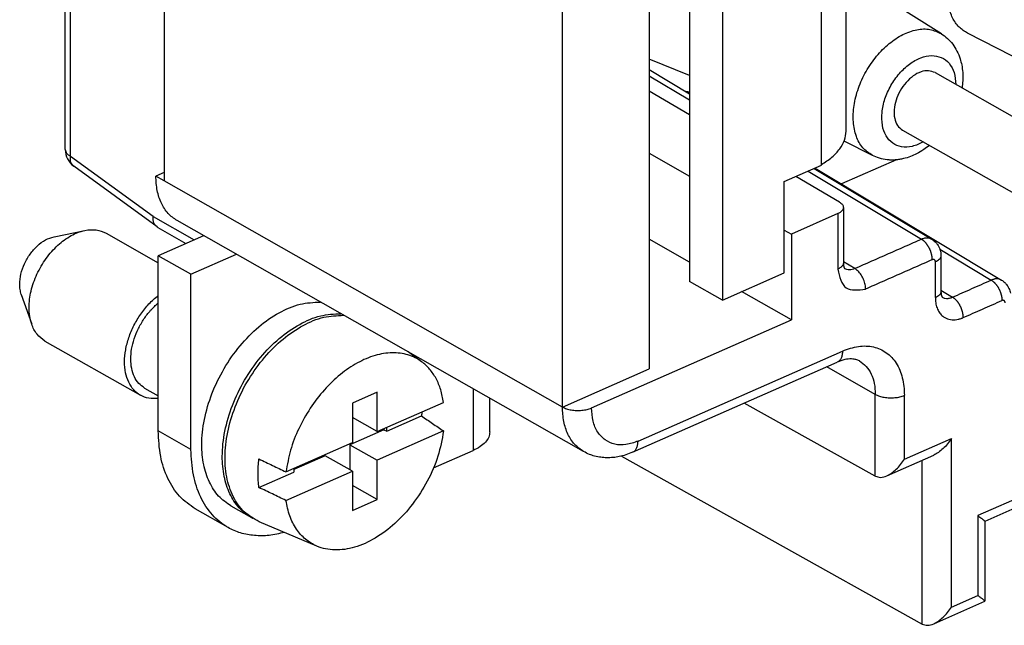
# Model space of a CAD drawing. Units: millimetres. Extents: x -210 to 0, y 0 to 297.
# Drawn here: x -48 to -36, y 254 to 262 of the extents above; entities that cross this region are included whole.
import ezdxf

# ---------------------------------------------------------------- set-up
doc = ezdxf.new("R2010")
doc.units = ezdxf.units.MM

msp = doc.modelspace()

# ---------------------------------------------------------------- linework, layer by layer
at = {"color": 7, "linetype": 'Continuous'}
for p, q in [((-46.198, 265.493), (-46.198, 259.864)), ((-14.742, 265.322), (-36.342, 255.81)), ((-14.955, 265.121), (-36.257, 255.741)), ((-39.832, 263.191), (-39.832, 258.645)), ((-40.322, 263.05), (-40.322, 257.588)), ((-39.435, 262.966), (-39.435, 258.42)), ((-47.394, 260.242), (-47.394, 262.743)), ((-41.373, 257.125), (-41.373, 262.754)), ((-37.938, 260.466), (-37.938, 262.804)), ((-47.332, 260.159), (-47.332, 262.708)), ((-38.234, 260.052), (-38.234, 262.391)), ((-36.783, 261.644), (-37.753, 262.255)), ((-35.443, 261.129), (-36.465, 261.649)), ((-39.832, 261.139), (-40.322, 261.335)), ((-40.322, 261.211), (-39.832, 260.917)), ((-36.859, 261.173), (-34.446, 259.803)), ((-40.322, 261.136), (-39.832, 260.842)), ((-39.832, 260.664), (-40.322, 260.95)), ((-39.832, 260.929), (-39.832, 260.929)), ((-37.253, 260.477), (-34.841, 259.107)), ((-37.619, 260.171), (-37.961, 260.345)), ((-46.33, 259.43), (-47.332, 260.159)), ((-40.322, 260.197), (-39.832, 259.918)), ((-37.328, 260.117), (-37.992, 259.825)), ((-46.283, 259.305), (-47.291, 260.04)), ((-38.685, 259.854), (-38.234, 260.052)), ((-38.398, 259.981), (-37.024, 259.156)), ((-38.325, 260.012), (-36.897, 259.155)), ((-38.313, 260.018), (-36.053, 258.661)), ((-46.198, 259.964), (-46.297, 259.92)), ((-46.198, 259.864), (-46.297, 259.92)), ((-41.373, 257.125), (-46.198, 259.864)), ((-38.018, 259.606), (-38.547, 259.915)), ((-38.685, 258.75), (-38.685, 259.854)), ((-37.97, 259.541), (-37.97, 258.869)), ((-46.33, 259.43), (-45.834, 259.148)), ((-41.116, 256.586), (-46.04, 259.381)), ((-38.038, 259.466), (-38.6, 259.219)), ((-38.038, 259.466), (-38.038, 258.794)), ((-47.53, 259.186), (-47.157, 259.262)), ((-46.273, 259.299), (-45.932, 259.105)), ((-38.685, 259.267), (-38.6, 259.219)), ((-46.899, 259.229), (-46.268, 258.87)), ((-45.719, 259.199), (-46.268, 258.957)), ((-39.832, 258.879), (-40.322, 259.157)), ((-38.6, 259.219), (-38.6, 258.179)), ((-36.897, 259.155), (-36.897, 259.155)), ((-36.801, 259.034), (-36.179, 258.661)), ((-46.268, 256.835), (-46.268, 258.957)), ((-45.872, 258.732), (-46.268, 258.957)), ((-45.872, 258.732), (-45.322, 258.974)), ((-37.83, 258.8), (-37.97, 258.884)), ((-45.872, 256.61), (-45.872, 258.732)), ((-39.435, 258.42), (-38.685, 258.75)), ((-39.435, 258.42), (-39.832, 258.645)), ((-36.053, 258.661), (-36.053, 258.661)), ((-47.927, 258.488), (-47.801, 258.128)), ((-38.6, 258.179), (-39.203, 258.522)), ((-36.788, 258.539), (-36.648, 258.455)), ((-41.02, 257.114), (-38.6, 258.179)), ((-47.64, 257.924), (-46.483, 257.267)), ((-43.078, 257.673), (-43.24, 257.792)), ((-40.457, 256.712), (-37.981, 257.803)), ((-40.522, 256.577), (-38.045, 257.668)), ((-37.583, 257.278), (-38.171, 257.612)), ((-41.373, 257.125), (-40.322, 257.588)), ((-46.434, 257.354), (-46.268, 257.26)), ((-43.616, 257.303), (-43.917, 257.171)), ((-43.616, 256.827), (-43.616, 257.303)), ((-42.455, 257.346), (-42.455, 256.599)), ((-37.583, 256.288), (-37.583, 257.278)), ((-37.23, 256.494), (-37.23, 257.267)), ((-43.917, 257.171), (-43.917, 256.695)), ((-43.616, 256.827), (-42.812, 257.181)), ((-42.252, 256.824), (-42.252, 257.231)), ((-37.583, 256.288), (-39.171, 257.172)), ((-43.616, 256.827), (-43.917, 256.997)), ((-43.501, 256.831), (-43.08, 257.017)), ((-43.501, 256.831), (-43.501, 256.878)), ((-45.872, 256.61), (-46.268, 256.835)), ((-43.534, 256.85), (-43.947, 256.668)), ((-42.812, 256.835), (-43.616, 256.481)), ((-43.534, 256.863), (-43.534, 256.85)), ((-43.534, 256.85), (-43.501, 256.831)), ((-44.721, 256.341), (-43.917, 256.695)), ((-43.947, 256.668), (-43.947, 256.366)), ((-43.947, 256.668), (-43.616, 256.481)), ((-37.23, 256.494), (-36.662, 256.744)), ((-36.662, 254.703), (-36.662, 256.744)), ((-44.247, 256.536), (-44.627, 256.369)), ((-43.917, 256.348), (-44.247, 256.536)), ((-42.934, 256.388), (-42.455, 256.599)), ((-40.659, 256.53), (-37.015, 254.497)), ((-37.443, 256.293), (-36.875, 256.543)), ((-43.616, 256.004), (-43.616, 256.481)), ((-37.014, 254.496), (-37.014, 256.482)), ((-45.048, 256.15), (-44.627, 256.335)), ((-44.721, 255.994), (-43.917, 256.348)), ((-44.627, 256.382), (-44.627, 256.335)), ((-43.917, 256.348), (-43.917, 255.872)), ((-43.616, 256.004), (-43.917, 256.175)), ((-45.387, 255.927), (-45.139, 255.786)), ((-43.917, 255.872), (-43.616, 256.004)), ((-45.422, 255.667), (-45.819, 255.892)), ((-36.342, 255.81), (-36.342, 254.844)), ((-44.346, 255.44), (-45.046, 255.737)), ((-36.257, 255.741), (-36.257, 254.775)), ((-36.875, 254.502), (-36.258, 254.774)), ((-36.662, 254.703), (-36.342, 254.844))]:
    msp.add_line(p, q, dxfattribs=at)
msp.add_arc((-47.144, 260.242), 0.25, 180, 233.9219, dxfattribs=at)
for points, knots in [([(-36.465, 261.649), (-36.502, 261.672), (-36.576, 261.72), (-36.654, 261.838), (-36.702, 261.98), (-36.717, 262.144), (-36.7, 262.32), (-36.652, 262.502), (-36.577, 262.682), (-36.506, 262.791), (-36.47, 262.847)], [0, 0, 0, 0, 0.128732, 0.26432, 0.412499, 0.575633, 0.753022, 0.9417, 1.137214, 1.33431, 1.33431, 1.33431, 1.33431]), ([(-37.619, 260.171), (-37.661, 260.199), (-37.746, 260.257), (-37.823, 260.405), (-37.857, 260.582), (-37.847, 260.781), (-37.793, 260.988), (-37.7, 261.19), (-37.574, 261.374), (-37.424, 261.526), (-37.258, 261.637), (-37.089, 261.698), (-36.922, 261.709), (-36.828, 261.665), (-36.783, 261.644)], [0, 0, 0, 0, 0.14754, 0.30659, 0.485017, 0.683932, 0.899201, 1.123421, 1.347642, 1.562911, 1.761826, 1.940252, 2.099303, 2.246843, 2.246843, 2.246843, 2.246843]), ([(-36.783, 261.644), (-36.758, 261.626), (-36.706, 261.59), (-36.643, 261.518), (-36.591, 261.434), (-36.557, 261.349), (-36.534, 261.261), (-36.523, 261.172), (-36.522, 261.078), (-36.529, 261.016), (-36.532, 260.987)], [0, 0, 0, 0, 0.0929531, 0.187955, 0.2850993, 0.3867169, 0.461972, 0.5556928, 0.6568289, 0.7429146, 0.7429146, 0.7429146, 0.7429146]), ([(-37.003, 260.335), (-37.046, 260.313), (-37.128, 260.273), (-37.262, 260.265), (-37.379, 260.312), (-37.463, 260.409), (-37.505, 260.541), (-37.507, 260.695), (-37.471, 260.859), (-37.399, 261.019), (-37.297, 261.163), (-37.175, 261.279), (-37.042, 261.356), (-36.907, 261.387), (-36.781, 261.365), (-36.681, 261.289), (-36.619, 261.17), (-36.612, 261.079), (-36.608, 261.03)], [0, 0, 0, 0, 0.144956, 0.27217, 0.389181, 0.509232, 0.643741, 0.796837, 0.965863, 1.14386, 1.321857, 1.490883, 1.643979, 1.778488, 1.898539, 2.01555, 2.142764, 2.28772, 2.28772, 2.28772, 2.28772]), ([(-36.859, 261.173), (-36.885, 261.183), (-36.94, 261.204), (-37.036, 261.185), (-37.129, 261.135), (-37.215, 261.055), (-37.286, 260.955), (-37.335, 260.843), (-37.359, 260.728), (-37.354, 260.623), (-37.322, 260.531), (-37.276, 260.494), (-37.253, 260.477)], [0, 0, 0, 0, 0.082685, 0.174772, 0.280312, 0.397774, 0.522034, 0.646294, 0.763756, 0.869296, 0.961382, 1.044067, 1.044067, 1.044067, 1.044067]), ([(-39.832, 260.929), (-39.839, 260.933), (-39.853, 260.941), (-39.87, 260.943), (-39.878, 260.944)], [0, 0, 0, 0, 0.02400649, 0.04863106, 0.04863106, 0.04863106, 0.04863106]), ([(-38.234, 260.061), (-38.191, 260.089), (-38.109, 260.142), (-38.014, 260.243), (-37.95, 260.351), (-37.941, 260.428), (-37.938, 260.466)], [0, 0, 0, 0, 0.1552774, 0.2916807, 0.4121486, 0.5231997, 0.5231997, 0.5231997, 0.5231997]), ([(-47.394, 260.242), (-47.39, 260.226), (-47.381, 260.19), (-47.349, 260.171), (-47.332, 260.159)], [0, 0, 0, 0, 0.047003, 0.1071704, 0.1071704, 0.1071704, 0.1071704]), ([(-36.927, 260.292), (-36.95, 260.274), (-37, 260.236), (-37.076, 260.192), (-37.159, 260.155), (-37.228, 260.134), (-37.291, 260.121), (-37.342, 260.115), (-37.392, 260.114), (-37.456, 260.118), (-37.533, 260.133), (-37.591, 260.158), (-37.619, 260.171)], [0, 0, 0, 0, 0.0860857, 0.1872218, 0.2652557, 0.3561959, 0.4044877, 0.458129, 0.5098603, 0.5551344, 0.6501362, 0.7430894, 0.7430894, 0.7430894, 0.7430894]), ([(-47.291, 260.04), (-47.298, 260.046), (-47.313, 260.06), (-47.327, 260.089), (-47.334, 260.123), (-47.332, 260.147), (-47.332, 260.159)], [0, 0, 0, 0, 0.028791, 0.0595393, 0.0936115, 0.1315947, 0.1315947, 0.1315947, 0.1315947]), ([(-46.04, 259.381), (-46.078, 259.408), (-46.157, 259.464), (-46.237, 259.594), (-46.288, 259.748), (-46.294, 259.861), (-46.297, 259.92)], [0, 0, 0, 0, 0.1393634, 0.2867096, 0.4475779, 0.6241532, 0.6241532, 0.6241532, 0.6241532]), ([(-38.018, 259.606), (-38.005, 259.598), (-37.981, 259.582), (-37.967, 259.546), (-37.973, 259.519), (-37.988, 259.498), (-38.01, 259.48), (-38.028, 259.471), (-38.038, 259.466)], [0, 0, 0, 0, 0.046929, 0.0837989, 0.1053313, 0.1294214, 0.1575817, 0.1901998, 0.1901998, 0.1901998, 0.1901998]), ([(-46.283, 259.305), (-46.29, 259.312), (-46.306, 259.326), (-46.321, 259.356), (-46.33, 259.391), (-46.33, 259.416), (-46.33, 259.43)], [0, 0, 0, 0, 0.0306444, 0.0633084, 0.0991302, 0.1385659, 0.1385659, 0.1385659, 0.1385659]), ([(-47.64, 257.924), (-47.674, 257.95), (-47.746, 258.003), (-47.801, 258.115), (-47.828, 258.225), (-47.837, 258.361), (-47.814, 258.535), (-47.742, 258.737), (-47.632, 258.925), (-47.492, 259.085), (-47.332, 259.204), (-47.172, 259.267), (-47.021, 259.279), (-46.939, 259.245), (-46.899, 259.229)], [0, 0, 0, 0, 0.126911, 0.264101, 0.36226, 0.467804, 0.669116, 0.885119, 1.105843, 1.320353, 1.518995, 1.695843, 1.833034, 1.959945, 1.959945, 1.959945, 1.959945]), ([(-47.927, 258.488), (-47.932, 258.508), (-47.944, 258.548), (-47.949, 258.631), (-47.935, 258.738), (-47.891, 258.863), (-47.823, 258.979), (-47.737, 259.076), (-47.639, 259.152), (-47.565, 259.175), (-47.53, 259.186)], [0, 0, 0, 0, 0.0603773, 0.1252974, 0.2491246, 0.3819876, 0.5177553, 0.6496998, 0.7718845, 0.8806642, 0.8806642, 0.8806642, 0.8806642]), ([(-37.024, 259.156), (-37.091, 259.126), (-37.225, 259.067), (-37.427, 258.978), (-37.629, 258.889), (-37.763, 258.83), (-37.83, 258.8)], [0, 0, 0, 0, 0.2203821, 0.4407641, 0.6611462, 0.8815283, 0.8815283, 0.8815283, 0.8815283]), ([(-36.897, 259.155), (-36.908, 259.16), (-36.931, 259.171), (-36.96, 259.171), (-36.979, 259.169), (-36.991, 259.167), (-37.006, 259.163), (-37.018, 259.158), (-37.024, 259.156)], [0, 0, 0, 0, 0.0362332, 0.0747141, 0.0841867, 0.0938493, 0.1120155, 0.1309445, 0.1309445, 0.1309445, 0.1309445]), ([(-36.893, 258.908), (-36.893, 258.911), (-36.893, 258.916), (-36.894, 258.924), (-36.894, 258.933), (-36.895, 258.941), (-36.897, 258.95), (-36.898, 258.959), (-36.9, 258.968), (-36.902, 258.977), (-36.905, 258.986), (-36.908, 258.996), (-36.911, 259.005), (-36.914, 259.015), (-36.918, 259.024), (-36.922, 259.033), (-36.927, 259.043), (-36.931, 259.052), (-36.936, 259.061), (-36.941, 259.069), (-36.947, 259.078), (-36.952, 259.086), (-36.958, 259.094), (-36.963, 259.102), (-36.969, 259.109), (-36.975, 259.116), (-36.981, 259.122), (-36.987, 259.128), (-36.994, 259.134), (-37, 259.139), (-37.006, 259.144), (-37.012, 259.148), (-37.018, 259.152), (-37.022, 259.155), (-37.024, 259.156)], [0, 0, 0, 0, 0.0077445, 0.0157673, 0.0240632, 0.0326239, 0.0414392, 0.0504958, 0.0597777, 0.0692666, 0.0789415, 0.0887791, 0.0987538, 0.1088383, 0.1190035, 0.1292194, 0.1394548, 0.1496784, 0.1598586, 0.1699646, 0.1799661, 0.1898346, 0.1995427, 0.2090654, 0.2183799, 0.227466, 0.236306, 0.2448853, 0.253192, 0.2612173, 0.268955, 0.276402, 0.2835574, 0.2904232, 0.2904232, 0.2904232, 0.2904232]), ([(-36.897, 259.155), (-36.891, 259.151), (-36.878, 259.142), (-36.859, 259.127), (-36.843, 259.109), (-36.829, 259.091), (-36.817, 259.073), (-36.809, 259.056), (-36.802, 259.04), (-36.798, 259.027), (-36.794, 259.013), (-36.792, 259.004), (-36.791, 258.999)], [0, 0, 0, 0, 0.0226181, 0.0475775, 0.0716095, 0.0945872, 0.117075, 0.1357341, 0.1522999, 0.1664707, 0.1790708, 0.1940752, 0.1940752, 0.1940752, 0.1940752]), ([(-36.893, 258.908), (-36.96, 258.879), (-37.095, 258.82), (-37.297, 258.731), (-37.498, 258.642), (-37.633, 258.583), (-37.7, 258.553)], [0, 0, 0, 0, 0.2203821, 0.4407641, 0.6611462, 0.8815283, 0.8815283, 0.8815283, 0.8815283]), ([(-36.856, 258.882), (-36.856, 258.883), (-36.856, 258.886), (-36.856, 258.89), (-36.857, 258.894), (-36.859, 258.899), (-36.862, 258.904), (-36.867, 258.908), (-36.874, 258.911), (-36.88, 258.912), (-36.884, 258.911), (-36.887, 258.911), (-36.89, 258.91), (-36.892, 258.909), (-36.893, 258.908)], [0, 0, 0, 0, 0.00396905, 0.00778764, 0.0127436, 0.01744625, 0.02339947, 0.02906444, 0.03710199, 0.0455989, 0.04748208, 0.04940289, 0.05301429, 0.05677818, 0.05677818, 0.05677818, 0.05677818]), ([(-36.788, 258.957), (-36.788, 258.955), (-36.788, 258.951), (-36.789, 258.946), (-36.791, 258.94), (-36.793, 258.935), (-36.795, 258.929), (-36.799, 258.924), (-36.803, 258.919), (-36.807, 258.914), (-36.812, 258.909), (-36.817, 258.905), (-36.823, 258.9), (-36.829, 258.896), (-36.835, 258.892), (-36.842, 258.888), (-36.849, 258.885), (-36.853, 258.883), (-36.856, 258.882)], [0, 0, 0, 0, 0.0055698, 0.011193, 0.0169102, 0.0227571, 0.0287633, 0.0349507, 0.0413335, 0.0479182, 0.0547044, 0.0616853, 0.0688491, 0.0761795, 0.083657, 0.0912599, 0.0989647, 0.1067473, 0.1067473, 0.1067473, 0.1067473]), ([(-36.791, 258.999), (-36.791, 258.998), (-36.791, 258.996), (-36.79, 258.992), (-36.79, 258.989), (-36.789, 258.985), (-36.789, 258.981), (-36.788, 258.975), (-36.788, 258.966), (-36.788, 258.96), (-36.788, 258.957)], [0, 0, 0, 0, 0.00405463, 0.00677625, 0.01086252, 0.01361052, 0.01785913, 0.02466229, 0.03214413, 0.04261484, 0.04261484, 0.04261484, 0.04261484]), ([(-36.788, 258.957), (-36.788, 258.957), (-36.788, 258.957), (-36.788, 258.957), (-36.788, 258.957), (-36.788, 258.957), (-36.788, 258.957), (-36.788, 258.957), (-36.788, 258.957), (-36.788, 258.957), (-36.788, 258.957)], [0, 0, 0, 0, 0.00000572002, 0.00001144006, 0.00001716011, 0.00002288016, 0.00002860023, 0.00003432031, 0.00004004041, 0.00004576051, 0.00004576051, 0.00004576051, 0.00004576051]), ([(-36.788, 258.957), (-36.788, 258.921), (-36.788, 258.848), (-36.788, 258.74), (-36.788, 258.632), (-36.788, 258.56), (-36.788, 258.524)], [0, 0, 0, 0, 0.1082625, 0.2165249, 0.3247874, 0.4330498, 0.4330498, 0.4330498, 0.4330498]), ([(-37.97, 258.869), (-37.97, 258.868), (-37.97, 258.866), (-37.971, 258.859), (-37.973, 258.849), (-37.98, 258.836), (-37.991, 258.824), (-38.004, 258.813), (-38.02, 258.803), (-38.031, 258.797), (-38.038, 258.794)], [0, 0, 0, 0, 0.0034964, 0.0070056, 0.0203242, 0.0345649, 0.0501472, 0.0673153, 0.0861599, 0.106651, 0.106651, 0.106651, 0.106651]), ([(-38.038, 258.794), (-38.016, 258.701), (-37.973, 258.519), (-37.789, 258.542), (-37.7, 258.553)], [0, 0, 0, 0, 0.2483556, 0.4839609, 0.4839609, 0.4839609, 0.4839609]), ([(-37.97, 258.869), (-37.97, 258.868), (-37.97, 258.866), (-37.97, 258.863), (-37.97, 258.86), (-37.969, 258.856), (-37.969, 258.853), (-37.969, 258.85), (-37.969, 258.848), (-37.968, 258.845), (-37.968, 258.842), (-37.968, 258.839), (-37.967, 258.837), (-37.967, 258.834), (-37.966, 258.832), (-37.966, 258.83), (-37.966, 258.827), (-37.965, 258.825), (-37.964, 258.823), (-37.964, 258.821), (-37.963, 258.819), (-37.963, 258.817), (-37.962, 258.816), (-37.962, 258.814), (-37.961, 258.812), (-37.961, 258.811), (-37.96, 258.81), (-37.96, 258.809), (-37.959, 258.808), (-37.959, 258.807), (-37.958, 258.806), (-37.958, 258.806), (-37.958, 258.805), (-37.957, 258.804), (-37.957, 258.804), (-37.957, 258.803), (-37.956, 258.803), (-37.956, 258.802), (-37.956, 258.802), (-37.956, 258.801), (-37.955, 258.801), (-37.955, 258.801), (-37.955, 258.8), (-37.955, 258.8), (-37.955, 258.8), (-37.954, 258.8), (-37.954, 258.8), (-37.954, 258.8), (-37.954, 258.799), (-37.954, 258.799), (-37.954, 258.799)], [0, 0, 0, 0, 0.00333273, 0.00658737, 0.00976464, 0.01286526, 0.0158899, 0.0188392, 0.02171378, 0.02451422, 0.02724108, 0.02989489, 0.03247613, 0.03498528, 0.03742277, 0.03978901, 0.04208437, 0.0443092, 0.04646381, 0.04854849, 0.0505635, 0.05250908, 0.05438542, 0.05619271, 0.0579311, 0.05917523, 0.06035243, 0.06146319, 0.06250794, 0.06348709, 0.06440101, 0.06525, 0.06603434, 0.06675426, 0.06740995, 0.06800154, 0.06852913, 0.06919444, 0.06978992, 0.07031633, 0.07077438, 0.0711647, 0.07148787, 0.07179147, 0.07204222, 0.07224081, 0.07234957, 0.07242504, 0.0724551, 0.07248516, 0.07248516, 0.07248516, 0.07248516]), ([(-37.83, 258.8), (-37.853, 258.793), (-37.894, 258.778), (-37.936, 258.793), (-37.955, 258.8)], [0, 0, 0, 0, 0.0683173, 0.1279995, 0.1279995, 0.1279995, 0.1279995]), ([(-37.7, 258.553), (-37.7, 258.562), (-37.701, 258.58), (-37.705, 258.608), (-37.713, 258.637), (-37.724, 258.667), (-37.738, 258.697), (-37.754, 258.724), (-37.772, 258.749), (-37.791, 258.77), (-37.81, 258.787), (-37.824, 258.796), (-37.83, 258.8)], [0, 0, 0, 0, 0.0257439, 0.0541617, 0.0847948, 0.1169237, 0.1496257, 0.1818874, 0.2127416, 0.241397, 0.2673285, 0.2903062, 0.2903062, 0.2903062, 0.2903062]), ([(-36.856, 258.449), (-36.856, 258.485), (-36.856, 258.557), (-36.856, 258.665), (-36.856, 258.773), (-36.856, 258.846), (-36.856, 258.882)], [0, 0, 0, 0, 0.1082625, 0.2165249, 0.3247874, 0.4330499, 0.4330499, 0.4330499, 0.4330499]), ([(-36.053, 258.661), (-36.064, 258.666), (-36.087, 258.677), (-36.116, 258.677), (-36.135, 258.675), (-36.147, 258.672), (-36.162, 258.668), (-36.173, 258.664), (-36.179, 258.661)], [0, 0, 0, 0, 0.0362332, 0.0747141, 0.0841867, 0.0938493, 0.1120155, 0.1309445, 0.1309445, 0.1309445, 0.1309445]), ([(-36.648, 258.455), (-36.609, 258.472), (-36.531, 258.507), (-36.414, 258.558), (-36.297, 258.61), (-36.218, 258.644), (-36.179, 258.661)], [0, 0, 0, 0, 0.1281327, 0.2562655, 0.3843983, 0.5125311, 0.5125311, 0.5125311, 0.5125311]), ([(-36.179, 258.661), (-36.177, 258.66), (-36.173, 258.658), (-36.167, 258.654), (-36.161, 258.649), (-36.155, 258.645), (-36.149, 258.639), (-36.143, 258.634), (-36.137, 258.628), (-36.131, 258.621), (-36.125, 258.614), (-36.119, 258.607), (-36.113, 258.6), (-36.108, 258.592), (-36.102, 258.584), (-36.097, 258.575), (-36.092, 258.566), (-36.087, 258.558), (-36.082, 258.548), (-36.078, 258.539), (-36.074, 258.53), (-36.07, 258.52), (-36.067, 258.511), (-36.063, 258.502), (-36.061, 258.492), (-36.058, 258.483), (-36.056, 258.474), (-36.054, 258.464), (-36.052, 258.456), (-36.051, 258.447), (-36.05, 258.438), (-36.049, 258.43), (-36.049, 258.422), (-36.049, 258.417), (-36.049, 258.414)], [0, 0, 0, 0, 0.0068658, 0.0140212, 0.0214682, 0.0292059, 0.0372312, 0.0455379, 0.0541172, 0.0629572, 0.0720433, 0.0813578, 0.0908805, 0.1005886, 0.110457, 0.1204586, 0.1305646, 0.1407448, 0.1509684, 0.1612038, 0.1714197, 0.1815849, 0.1916694, 0.2016441, 0.2114816, 0.2211566, 0.2306455, 0.2399274, 0.2489839, 0.2577992, 0.26636, 0.2746559, 0.2826787, 0.2904232, 0.2904232, 0.2904232, 0.2904232]), ([(-36.053, 258.661), (-36.047, 258.657), (-36.033, 258.648), (-36.016, 258.633), (-35.999, 258.616), (-35.985, 258.598), (-35.973, 258.579), (-35.962, 258.557), (-35.953, 258.533), (-35.949, 258.514), (-35.947, 258.505)], [0, 0, 0, 0, 0.0224445, 0.0475775, 0.0686231, 0.0945865, 0.1170743, 0.1357334, 0.1653514, 0.1940464, 0.1940464, 0.1940464, 0.1940464]), ([(-46.268, 257.227), (-46.306, 257.226), (-46.381, 257.223), (-46.485, 257.262), (-46.57, 257.331), (-46.631, 257.426), (-46.668, 257.543), (-46.68, 257.676), (-46.666, 257.82), (-46.627, 257.968), (-46.565, 258.115), (-46.483, 258.252), (-46.385, 258.376), (-46.307, 258.443), (-46.268, 258.476)], [0, 0, 0, 0, 0.113996, 0.22151, 0.326032, 0.436542, 0.557193, 0.689625, 0.834628, 0.988671, 1.148266, 1.309302, 1.467512, 1.618937, 1.618937, 1.618937, 1.618937]), ([(-36.788, 258.524), (-36.788, 258.522), (-36.788, 258.518), (-36.789, 258.513), (-36.791, 258.507), (-36.793, 258.502), (-36.795, 258.496), (-36.799, 258.491), (-36.803, 258.486), (-36.807, 258.481), (-36.812, 258.476), (-36.817, 258.472), (-36.823, 258.467), (-36.829, 258.463), (-36.835, 258.459), (-36.842, 258.455), (-36.849, 258.452), (-36.853, 258.45), (-36.856, 258.449)], [0, 0, 0, 0, 0.0055689, 0.0111913, 0.0169078, 0.022754, 0.0287594, 0.0349461, 0.0413281, 0.047912, 0.0546972, 0.0616771, 0.0688398, 0.076169, 0.0836453, 0.0912469, 0.0989504, 0.1067315, 0.1067315, 0.1067315, 0.1067315]), ([(-36.856, 258.449), (-36.856, 258.443), (-36.855, 258.433), (-36.854, 258.401), (-36.847, 258.354), (-36.826, 258.298), (-36.796, 258.251), (-36.753, 258.21), (-36.691, 258.182), (-36.628, 258.178), (-36.579, 258.186), (-36.552, 258.194), (-36.531, 258.202), (-36.522, 258.206), (-36.518, 258.208)], [0, 0, 0, 0, 0.0154951, 0.030746, 0.0962491, 0.1569105, 0.2104891, 0.2614742, 0.3338132, 0.4102843, 0.4452683, 0.4817763, 0.4962038, 0.5108849, 0.5108849, 0.5108849, 0.5108849]), ([(-36.788, 258.524), (-36.788, 258.524), (-36.788, 258.524), (-36.788, 258.524), (-36.788, 258.524), (-36.788, 258.524), (-36.788, 258.524)], [0, 0, 0, 0, 0.00000395326, 0.00000790652, 0.00001185979, 0.00001581307, 0.00001581307, 0.00001581307, 0.00001581307]), ([(-36.788, 258.524), (-36.788, 258.522), (-36.788, 258.519), (-36.788, 258.515), (-36.787, 258.511), (-36.787, 258.508), (-36.787, 258.507)], [0, 0, 0, 0, 0.00505674, 0.0090684, 0.01336207, 0.01641749, 0.01641749, 0.01641749, 0.01641749]), ([(-36.787, 258.507), (-36.787, 258.505), (-36.787, 258.501), (-36.786, 258.495), (-36.785, 258.489), (-36.784, 258.484), (-36.783, 258.479), (-36.782, 258.476), (-36.781, 258.474), (-36.781, 258.471), (-36.78, 258.469), (-36.779, 258.467), (-36.778, 258.465), (-36.778, 258.463), (-36.777, 258.461), (-36.776, 258.46), (-36.775, 258.458), (-36.774, 258.457), (-36.774, 258.456), (-36.773, 258.455), (-36.773, 258.455), (-36.773, 258.454), (-36.772, 258.454), (-36.772, 258.454)], [0, 0, 0, 0, 0.00639576, 0.01251497, 0.01835715, 0.02392204, 0.02920965, 0.03153914, 0.03409715, 0.03683977, 0.03972415, 0.04135588, 0.04322169, 0.04526885, 0.04744576, 0.04935141, 0.05099787, 0.0523918, 0.05353901, 0.05449767, 0.05518898, 0.05562437, 0.05581378, 0.05581378, 0.05581378, 0.05581378]), ([(-36.773, 258.454), (-36.762, 258.449), (-36.739, 258.439), (-36.708, 258.439), (-36.682, 258.443), (-36.667, 258.447), (-36.656, 258.452), (-36.651, 258.454), (-36.648, 258.455)], [0, 0, 0, 0, 0.0355707, 0.0731542, 0.0924725, 0.1126331, 0.1206018, 0.1287117, 0.1287117, 0.1287117, 0.1287117]), ([(-36.518, 258.208), (-36.518, 258.21), (-36.518, 258.216), (-36.518, 258.224), (-36.519, 258.232), (-36.52, 258.24), (-36.521, 258.249), (-36.523, 258.258), (-36.525, 258.267), (-36.527, 258.276), (-36.53, 258.286), (-36.532, 258.295), (-36.536, 258.304), (-36.539, 258.314), (-36.543, 258.323), (-36.547, 258.333), (-36.551, 258.342), (-36.556, 258.351), (-36.561, 258.36), (-36.566, 258.369), (-36.571, 258.377), (-36.577, 258.385), (-36.582, 258.393), (-36.588, 258.401), (-36.594, 258.408), (-36.6, 258.415), (-36.606, 258.421), (-36.612, 258.427), (-36.618, 258.433), (-36.624, 258.438), (-36.631, 258.443), (-36.637, 258.447), (-36.642, 258.451), (-36.646, 258.454), (-36.648, 258.455)], [0, 0, 0, 0, 0.0077445, 0.0157673, 0.0240632, 0.032624, 0.0414393, 0.0504958, 0.0597777, 0.0692666, 0.0789416, 0.0887791, 0.0987538, 0.1088383, 0.1190035, 0.1292194, 0.1394548, 0.1496784, 0.1598586, 0.1699646, 0.1799661, 0.1898346, 0.1995427, 0.2090654, 0.2183799, 0.227466, 0.236306, 0.2448853, 0.253192, 0.2612172, 0.268955, 0.2764019, 0.2835573, 0.2904231, 0.2904231, 0.2904231, 0.2904231]), ([(-46.434, 257.354), (-46.459, 257.372), (-46.51, 257.408), (-46.562, 257.493), (-46.594, 257.593), (-46.604, 257.707), (-46.593, 257.829), (-46.561, 257.953), (-46.511, 258.076), (-46.444, 258.192), (-46.364, 258.297), (-46.3, 258.356), (-46.268, 258.385)], [0, 0, 0, 0, 0.090586, 0.186361, 0.290926, 0.4057, 0.526907, 0.655505, 0.788805, 0.923626, 1.056632, 1.184669, 1.184669, 1.184669, 1.184669]), ([(-45.387, 255.927), (-45.44, 255.964), (-45.548, 256.04), (-45.659, 256.219), (-45.727, 256.432), (-45.749, 256.689), (-45.717, 256.981), (-45.624, 257.292), (-45.478, 257.594), (-45.287, 257.867), (-45.062, 258.098), (-44.816, 258.27), (-44.561, 258.382), (-44.387, 258.392), (-44.304, 258.396)], [0, 0, 0, 0, 0.191625, 0.394226, 0.61542, 0.858211, 1.16425, 1.49092, 1.82815, 2.164335, 2.488016, 2.789577, 3.06312, 3.308621, 3.308621, 3.308621, 3.308621]), ([(-36.518, 258.208), (-36.479, 258.225), (-36.401, 258.259), (-36.283, 258.311), (-36.166, 258.363), (-36.088, 258.397), (-36.049, 258.414)], [0, 0, 0, 0, 0.1281329, 0.2562658, 0.3843986, 0.5125314, 0.5125314, 0.5125314, 0.5125314]), ([(-36.011, 258.387), (-36.011, 258.389), (-36.011, 258.391), (-36.012, 258.396), (-36.013, 258.4), (-36.015, 258.405), (-36.018, 258.409), (-36.023, 258.414), (-36.03, 258.417), (-36.036, 258.417), (-36.04, 258.417), (-36.042, 258.416), (-36.045, 258.416), (-36.048, 258.415), (-36.049, 258.414)], [0, 0, 0, 0, 0.00396905, 0.00778764, 0.0127436, 0.01744625, 0.02339947, 0.02906444, 0.03710199, 0.0455989, 0.04748208, 0.04940289, 0.05301429, 0.05677818, 0.05677818, 0.05677818, 0.05677818]), ([(-45.139, 255.786), (-45.192, 255.823), (-45.3, 255.899), (-45.411, 256.078), (-45.479, 256.291), (-45.501, 256.549), (-45.469, 256.84), (-45.376, 257.152), (-45.23, 257.453), (-45.039, 257.727), (-44.814, 257.957), (-44.568, 258.129), (-44.313, 258.242), (-44.139, 258.251), (-44.057, 258.255)], [0, 0, 0, 0, 0.191625, 0.394226, 0.61542, 0.858211, 1.16425, 1.49092, 1.82815, 2.164335, 2.488016, 2.789577, 3.06312, 3.308621, 3.308621, 3.308621, 3.308621]), ([(-45.046, 255.737), (-45.11, 255.773), (-45.24, 255.846), (-45.373, 256.044), (-45.451, 256.285), (-45.468, 256.565), (-45.426, 256.864), (-45.328, 257.17), (-45.18, 257.463), (-44.989, 257.728), (-44.767, 257.951), (-44.524, 258.116), (-44.274, 258.224), (-44.104, 258.232), (-44.024, 258.236)], [0, 0, 0, 0, 0.215789, 0.442819, 0.693068, 0.971044, 1.274566, 1.59672, 1.927737, 2.256624, 2.572674, 2.867008, 3.134292, 3.374692, 3.374692, 3.374692, 3.374692]), ([(-37.981, 257.803), (-37.917, 257.826), (-37.796, 257.869), (-37.606, 257.864), (-37.442, 257.792), (-37.319, 257.657), (-37.243, 257.474), (-37.234, 257.339), (-37.23, 257.267)], [0, 0, 0, 0, 0.20215, 0.383274, 0.553403, 0.727508, 0.918678, 1.133092, 1.133092, 1.133092, 1.133092]), ([(-42.812, 257.181), (-42.822, 257.233), (-42.841, 257.332), (-42.898, 257.469), (-42.976, 257.585), (-43.088, 257.69), (-43.243, 257.767), (-43.44, 257.791), (-43.65, 257.755), (-43.864, 257.663), (-44.071, 257.521), (-44.264, 257.335), (-44.433, 257.113), (-44.57, 256.867), (-44.673, 256.608), (-44.705, 256.428), (-44.721, 256.341)], [0, 0, 0, 0, 0.157071, 0.303741, 0.441644, 0.573654, 0.758174, 0.950464, 1.15972, 1.390326, 1.642014, 1.910976, 2.191041, 2.474703, 2.75405, 3.021659, 3.021659, 3.021659, 3.021659]), ([(-37.981, 257.803), (-37.981, 257.787), (-37.983, 257.757), (-37.995, 257.718), (-38.015, 257.685), (-38.035, 257.673), (-38.045, 257.668)], [0, 0, 0, 0, 0.0468513, 0.0881822, 0.1244409, 0.1575372, 0.1575372, 0.1575372, 0.1575372]), ([(-37.776, 257.683), (-37.782, 257.686), (-37.795, 257.693), (-37.817, 257.7), (-37.843, 257.705), (-37.889, 257.709), (-37.959, 257.701), (-38.015, 257.679), (-38.045, 257.668)], [0, 0, 0, 0, 0.021485, 0.0452579, 0.0696776, 0.0999591, 0.1823601, 0.2791141, 0.2791141, 0.2791141, 0.2791141]), ([(-37.776, 257.683), (-37.747, 257.662), (-37.688, 257.621), (-37.628, 257.523), (-37.589, 257.407), (-37.585, 257.322), (-37.583, 257.278)], [0, 0, 0, 0, 0.1045225, 0.2150322, 0.3356834, 0.4681149, 0.4681149, 0.4681149, 0.4681149]), ([(-37.583, 257.278), (-37.567, 257.27), (-37.532, 257.254), (-37.474, 257.241), (-37.411, 257.235), (-37.347, 257.237), (-37.286, 257.246), (-37.248, 257.26), (-37.23, 257.267)], [0, 0, 0, 0, 0.0536392, 0.1139688, 0.1783135, 0.243465, 0.3061158, 0.3632743, 0.3632743, 0.3632743, 0.3632743]), ([(-41.373, 257.125), (-41.357, 257.117), (-41.322, 257.101), (-41.264, 257.088), (-41.201, 257.081), (-41.137, 257.084), (-41.075, 257.093), (-41.038, 257.107), (-41.02, 257.114)], [0, 0, 0, 0, 0.0536392, 0.1139688, 0.1783135, 0.243465, 0.3061158, 0.3632743, 0.3632743, 0.3632743, 0.3632743]), ([(-41.116, 256.586), (-41.154, 256.613), (-41.233, 256.668), (-41.313, 256.798), (-41.364, 256.953), (-41.37, 257.066), (-41.373, 257.125)], [0, 0, 0, 0, 0.1393634, 0.2867096, 0.4475779, 0.6241532, 0.6241532, 0.6241532, 0.6241532]), ([(-43.074, 257.066), (-43.075, 257.058), (-43.077, 257.041), (-43.079, 257.025), (-43.08, 257.017)], [0, 0, 0, 0, 0.02452956, 0.04922208, 0.04922208, 0.04922208, 0.04922208]), ([(-43.08, 257.017), (-43.057, 257.002), (-43.013, 256.971), (-42.946, 256.926), (-42.879, 256.88), (-42.834, 256.85), (-42.812, 256.835)], [0, 0, 0, 0, 0.0811527, 0.1617851, 0.2429436, 0.3235667, 0.3235667, 0.3235667, 0.3235667]), ([(-40.457, 256.712), (-40.505, 256.695), (-40.596, 256.662), (-40.738, 256.666), (-40.861, 256.72), (-40.954, 256.822), (-41.011, 256.958), (-41.017, 257.06), (-41.02, 257.114)], [0, 0, 0, 0, 0.1516123, 0.2874555, 0.4150519, 0.5456308, 0.6890082, 0.8498186, 0.8498186, 0.8498186, 0.8498186]), ([(-45.819, 255.892), (-45.886, 255.939), (-46.024, 256.036), (-46.164, 256.263), (-46.253, 256.534), (-46.263, 256.732), (-46.268, 256.835)], [0, 0, 0, 0, 0.243886, 0.501742, 0.783261, 1.092268, 1.092268, 1.092268, 1.092268]), ([(-42.812, 256.835), (-42.831, 256.732), (-42.871, 256.522), (-43.003, 256.223), (-43.178, 255.948), (-43.391, 255.712), (-43.629, 255.532), (-43.878, 255.419), (-44.123, 255.381), (-44.332, 255.422), (-44.49, 255.519), (-44.603, 255.647), (-44.684, 255.809), (-44.708, 255.931), (-44.721, 255.994)], [0, 0, 0, 0, 0.313015, 0.640364, 0.97003, 1.289642, 1.588412, 1.859248, 2.101191, 2.321767, 2.483002, 2.649105, 2.826752, 3.019933, 3.019933, 3.019933, 3.019933]), ([(-42.252, 256.824), (-42.255, 256.802), (-42.261, 256.756), (-42.306, 256.695), (-42.371, 256.64), (-42.426, 256.613), (-42.455, 256.599)], [0, 0, 0, 0, 0.0645971, 0.1368672, 0.2213484, 0.3192026, 0.3192026, 0.3192026, 0.3192026]), ([(-40.522, 256.577), (-40.512, 256.583), (-40.492, 256.595), (-40.472, 256.627), (-40.459, 256.667), (-40.458, 256.696), (-40.457, 256.712)], [0, 0, 0, 0, 0.0330963, 0.069355, 0.1106859, 0.1575372, 0.1575372, 0.1575372, 0.1575372]), ([(-36.662, 256.744), (-36.677, 256.721), (-36.707, 256.678), (-36.76, 256.621), (-36.815, 256.575), (-36.856, 256.553), (-36.875, 256.543)], [0, 0, 0, 0, 0.0804391, 0.1583525, 0.2310395, 0.296393, 0.296393, 0.296393, 0.296393]), ([(-44.74, 255.607), (-44.802, 255.593), (-44.921, 255.565), (-45.102, 255.564), (-45.271, 255.595), (-45.45, 255.671), (-45.625, 255.815), (-45.768, 256.037), (-45.856, 256.31), (-45.866, 256.507), (-45.872, 256.61)], [0, 0, 0, 0, 0.189209, 0.367311, 0.537004, 0.702141, 0.946027, 1.203883, 1.485402, 1.794409, 1.794409, 1.794409, 1.794409]), ([(-40.522, 256.577), (-40.549, 256.566), (-40.602, 256.545), (-40.68, 256.524), (-40.759, 256.512), (-40.834, 256.509), (-40.91, 256.515), (-40.979, 256.529), (-41.05, 256.552), (-41.093, 256.574), (-41.116, 256.586)], [0, 0, 0, 0, 0.0871654, 0.1716594, 0.2437164, 0.3268538, 0.3940058, 0.4728606, 0.5383908, 0.6166769, 0.6166769, 0.6166769, 0.6166769]), ([(-45.048, 256.15), (-45.054, 256.206), (-45.065, 256.321), (-45.054, 256.437), (-45.048, 256.496)], [0, 0, 0, 0, 0.1685798, 0.3471572, 0.3471572, 0.3471572, 0.3471572]), ([(-45.048, 256.496), (-45.021, 256.483), (-44.966, 256.457), (-44.884, 256.418), (-44.803, 256.379), (-44.748, 256.353), (-44.721, 256.341)], [0, 0, 0, 0, 0.0910761, 0.1812241, 0.2724241, 0.3624516, 0.3624516, 0.3624516, 0.3624516]), ([(-37.582, 256.287), (-37.561, 256.281), (-37.515, 256.266), (-37.446, 256.289), (-37.383, 256.325), (-37.328, 256.371), (-37.275, 256.428), (-37.245, 256.471), (-37.23, 256.494)], [0, 0, 0, 0, 0.0641254, 0.1420112, 0.2073647, 0.2800517, 0.3579651, 0.4384042, 0.4384042, 0.4384042, 0.4384042]), ([(-37.582, 256.287), (-37.582, 256.288), (-37.582, 256.288), (-37.583, 256.288), (-37.583, 256.288)], [0, 0, 0, 0, 0.00082853, 0.001654707, 0.001654707, 0.001654707, 0.001654707]), ([(-44.721, 255.994), (-44.748, 256.007), (-44.803, 256.033), (-44.884, 256.072), (-44.966, 256.111), (-45.021, 256.137), (-45.048, 256.15)], [0, 0, 0, 0, 0.0901643, 0.1812275, 0.2715793, 0.3624516, 0.3624516, 0.3624516, 0.3624516]), ([(-36.342, 255.81), (-36.33, 255.801), (-36.309, 255.786), (-36.284, 255.767), (-36.269, 255.754), (-36.26, 255.747), (-36.258, 255.743), (-36.257, 255.741)], [0, 0, 0, 0, 0.044305, 0.0781686, 0.0942084, 0.104641, 0.1095111, 0.1095111, 0.1095111, 0.1095111]), ([(-45.139, 255.786), (-45.137, 255.784), (-45.131, 255.781), (-45.125, 255.778), (-45.123, 255.777)], [0, 0, 0, 0, 0.00950094, 0.01900335, 0.01900335, 0.01900335, 0.01900335]), ([(-36.257, 254.775), (-36.258, 254.776), (-36.26, 254.781), (-36.269, 254.788), (-36.284, 254.801), (-36.309, 254.82), (-36.33, 254.835), (-36.342, 254.844)], [0, 0, 0, 0, 0.00487, 0.0153027, 0.0313424, 0.0652061, 0.1095111, 0.1095111, 0.1095111, 0.1095111]), ([(-37.014, 254.496), (-36.993, 254.49), (-36.947, 254.475), (-36.878, 254.498), (-36.815, 254.534), (-36.76, 254.58), (-36.707, 254.637), (-36.677, 254.68), (-36.662, 254.703)], [0, 0, 0, 0, 0.0641254, 0.1420112, 0.2073647, 0.2800517, 0.3579651, 0.4384042, 0.4384042, 0.4384042, 0.4384042]), ([(-37.014, 254.496), (-37.014, 254.497), (-37.014, 254.497), (-37.015, 254.497), (-37.015, 254.497)], [0, 0, 0, 0, 0.000830709, 0.001663426, 0.001663426, 0.001663426, 0.001663426])]:
    msp.add_open_spline(points, degree=3, knots=knots, dxfattribs=at)
for points in [[(-46.273, 259.299), (-46.275, 259.3), (-46.278, 259.302), (-46.281, 259.304), (-46.283, 259.305)], [(-36.258, 254.774), (-36.258, 254.774), (-36.257, 254.774), (-36.257, 254.775), (-36.257, 254.775)]]:
    msp.add_open_spline(points, degree=3, dxfattribs=at)

doc.saveas('drawing.dxf')
